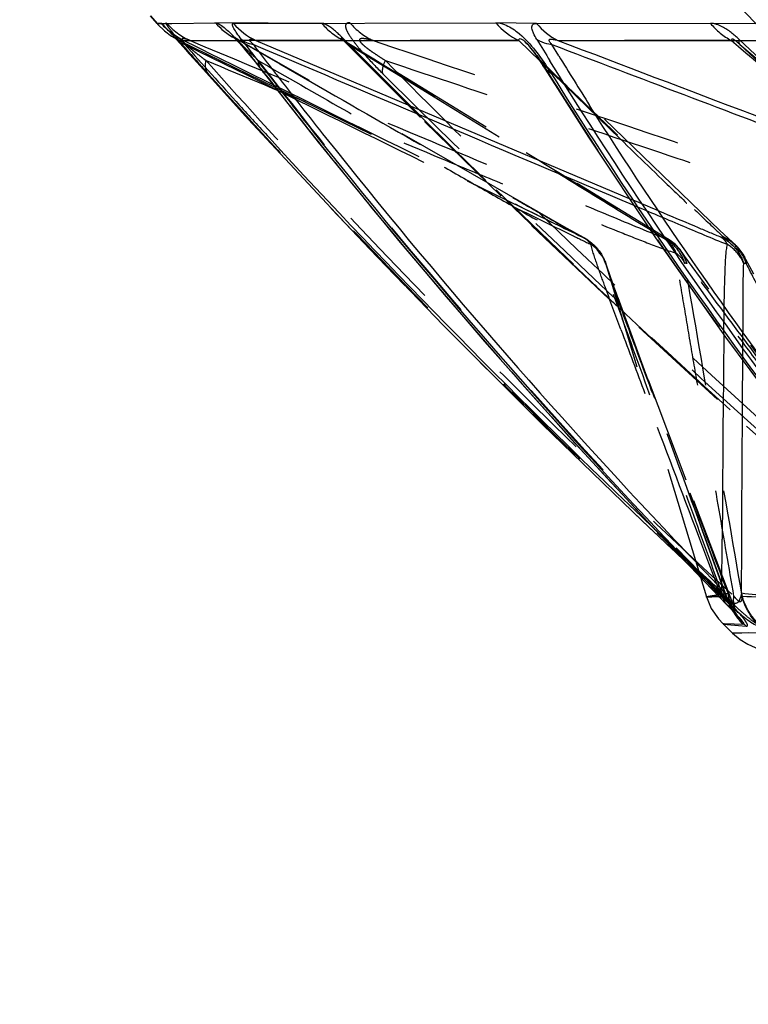
# Model space of a CAD drawing. Units: millimetres. Extents: x 2088 to 2980, y -3049 to -2384.
# Drawn here: x 2127 to 2143, y -2968 to -2947 of the extents above; entities that cross this region are included whole.
import ezdxf

# ---------------------------------------------------------------- set-up
doc = ezdxf.new("R2010")
doc.units = ezdxf.units.MM
doc.header["$LTSCALE"] = 23.1
doc.linetypes.add('HIDDEN', pattern=[0.2, 0.1, -0.1])
doc.layers.get('0').update_dxf_attribs({"linetype": 'CONTINUOUS'})
for name, color, linetype in [('02___PRT_ALL_AXES', 7, 'CONTINUOUS'), ('06___PRT_ALL_SURFS', 7, 'CONTINUOUS'), ('DEFAULT_2', 8, 'HIDDEN')]:
    doc.layers.add(name, color=color, linetype=linetype)

msp = doc.modelspace()

# ---------------------------------------------------------------- linework, layer by layer
at = {"color": 0, "linetype": 'Continuous'}
for p, q in [((2129.77461, -2947.17842), (2129.62754, -2947.00677)), ((2129.77461, -2947.17842), (2130.09173, -2947.17657)), ((2130.09173, -2947.17657), (2131.03122, -2947.16043)), ((2131.42148, -2947.17314), (2137.08335, -2947.16043)), ((2137.961, -2947.17314), (2147.94254, -2947.16043)), ((2130.20145, -2947.53214), (2130.20278, -2947.53365)), ((2138.09527, -2948.08067), (2138.09519, -2948.08054)), ((2142.02467, -2959.6677), (2142.09898, -2959.74412)), ((2142.06822, -2959.71666), (2142.06779, -2959.71622)), ((2142.0991, -2959.74403), (2142.06822, -2959.71666)), ((2142.00994, -2960.12954), (2141.98597, -2960.13206)), ((2142.19065, -2960.3296), (2141.98597, -2960.13206)), ((2142.22724, -2960.13437), (2142.00994, -2960.12954)), ((2142.4203, -2960.14171), (2142.22724, -2960.13437)), ((2142.19065, -2960.3296), (2142.38744, -2960.32235)), ((2142.38744, -2960.32235), (2142.54223, -2960.31837))]:
    msp.add_line(p, q, dxfattribs=at)
for centre, radius, start, end in [((2130.47173, -2947.20874), 0.43083, 251.483368, 256.852627), ((2231.78997, -2871.26122), 125.91703, 217.2730372, 217.6400009), ((2131.98272, -2946.88615), 0.75415, 255.799792, 259.751217), ((2221.99358, -2896.16533), 98.47841, 211.4305467, 211.7471187), ((2138.45759, -2946.51678), 1.12413, 258.225635, 261.398921), ((2119.24944, -2958.17255), 16.22776, 38.326042, 38.988678), ((2120.39231, -2957.268), 14.77024, 37.917298, 38.322633), ((2121.23824, -2956.60893), 13.69787, 37.558231, 37.916909), ((2232.98879, -2870.3342), 127.43247, 217.6408816, 218.4498601), ((2134.21281, -2950.75027), 4.7698, 31.48454, 33.622604), ((2240.69556, -2863.97367), 137.42334, 218.5286472, 223.9233264), ((2150.96059, -2950.43427), 12.81277, 223.806361, 224.612497), ((2143.66092, -2959.21651), 1.30514, 191.213823, 197.147723), ((2143.36912, -2959.15345), 1.36947, 210.051113, 216.023341), ((2143.40135, -2959.12946), 1.40964, 216.041642, 225.896921)]:
    msp.add_arc(centre, radius, start, end, dxfattribs=at)
for points, knots in [([(2131.03122, -2947.16043), (2131.03583, -2947.15979), (2131.06303, -2947.16127), (2131.08778, -2947.17415), (2131.1073, -2947.18474)], [0, 0, 0, 0, 0.17319766, 1, 1, 1, 1]), ([(2131.1073, -2947.18474), (2131.14647, -2947.20599), (2131.24885, -2947.28266), (2131.50981, -2947.53477), (2131.71454, -2947.77938), (2131.8628, -2947.96258)], [0, 0, 0, 0, 0.12286601, 0.35021218, 1, 1, 1, 1]), ([(2131.59041, -2947.51834), (2131.55706, -2947.47459), (2131.50083, -2947.39839), (2131.43538, -2947.29648), (2131.40244, -2947.23134), (2131.39427, -2947.19166), (2131.40022, -2947.18177)], [0, 0, 0, 0, 0.4203851, 0.72745951, 0.9117783, 1, 1, 1, 1]), ([(2131.40022, -2947.18177), (2131.40208, -2947.17866), (2131.40889, -2947.17332), (2131.41715, -2947.17293), (2131.42148, -2947.17314)], [0, 0, 0, 0, 0.4548575, 1, 1, 1, 1]), ([(2137.08335, -2947.16043), (2137.1458, -2947.15701), (2137.31682, -2947.20146), (2137.73758, -2947.47619), (2138.00348, -2947.83634), (2138.18464, -2948.10913)], [0, 0, 0, 0, 0.12556626, 0.34262957, 1, 1, 1, 1]), ([(2137.96462, -2947.51834), (2137.93822, -2947.47533), (2137.89929, -2947.4064), (2137.86554, -2947.3135), (2137.8523, -2947.23981), (2137.88099, -2947.19171), (2137.90485, -2947.18177)], [0, 0, 0, 0, 0.40544849, 0.63259254, 0.79232627, 1, 1, 1, 1]), ([(2130.20278, -2947.53365), (2130.2283, -2947.56235), (2130.27283, -2947.59357), (2130.3216, -2947.61279), (2130.33491, -2947.61726)], [0, 0, 0, 0, 0.73224097, 1, 1, 1, 1]), ([(2131.59044, -2947.51833), (2131.60444, -2947.52968), (2131.66733, -2947.57424), (2131.74063, -2947.60278), (2131.79772, -2947.61726)], [0, 0, 0, 0, 0.23428082, 1, 1, 1, 1]), ([(2137.96465, -2947.51833), (2137.98366, -2947.5297), (2138.06681, -2947.57397), (2138.15779, -2947.60256), (2138.2282, -2947.61726)], [0, 0, 0, 0, 0.23546244, 1, 1, 1, 1]), ([(2138.28041, -2948.25915), (2138.26108, -2948.24748), (2138.18967, -2948.19926), (2138.12886, -2948.13466), (2138.09527, -2948.08067)], [0, 0, 0, 0, 0.26201935, 1, 1, 1, 1]), ([(2146.36646, -2959.30357), (2145.61712, -2958.39038), (2142.72738, -2954.75286), (2140.07239, -2950.92771), (2138.24964, -2947.98183)], [0, 0, 0, 0, 0.25428772, 1, 1, 1, 1]), ([(2132.09701, -2948.25914), (2132.85288, -2949.23648), (2135.99749, -2953.17897), (2139.37154, -2956.93736), (2142.02467, -2959.6677)], [0, 0, 0, 0, 0.24501814, 1, 1, 1, 1]), ([(2138.28039, -2948.25914), (2138.8852, -2949.23144), (2141.42581, -2953.15462), (2144.24147, -2956.8985), (2146.49615, -2959.61255)], [0, 0, 0, 0, 0.24501217, 1, 1, 1, 1]), ([(2141.71383, -2959.30358), (2141.72949, -2959.31549), (2141.80374, -2959.36137), (2141.89242, -2959.3791), (2141.95943, -2959.38286)], [0, 0, 0, 0, 0.22678115, 1, 1, 1, 1]), ([(2142.77083, -2960.1788), (2142.74455, -2960.1814), (2142.66304, -2960.15176), (2142.49485, -2960.04085), (2142.20706, -2959.79634), (2141.97879, -2959.57393), (2141.83952, -2959.43279)], [0, 0, 0, 0, 0.06574116, 0.20514158, 0.50630909, 1, 1, 1, 1]), ([(2142.09898, -2959.74412), (2142.14952, -2959.79609), (2142.23563, -2959.88677), (2142.34248, -2960.00316), (2142.40103, -2960.07986), (2142.42884, -2960.11888), (2142.43057, -2960.13297)], [0, 0, 0, 0, 0.42410988, 0.73398747, 0.91692518, 1, 1, 1, 1]), ([(2142.77082, -2960.1788), (2142.72931, -2960.13857), (2142.57548, -2959.97052), (2142.46385, -2959.76361), (2142.41379, -2959.60131)], [0, 0, 0, 0, 0.25392571, 1, 1, 1, 1])]:
    msp.add_open_spline(points, degree=3, knots=knots, dxfattribs=at)
for points in [[(2131.03122, -2947.16043), (2131.14641, -2947.29571), (2131.28992, -2947.41033), (2131.44603, -2947.49517)], [(2131.42148, -2947.17314), (2131.55216, -2947.32698), (2131.71982, -2947.45452), (2131.90171, -2947.54204)], [(2137.08334, -2947.16043), (2137.21549, -2947.3214), (2137.38841, -2947.45494), (2137.57689, -2947.54355)], [(2137.90485, -2947.18177), (2137.92233, -2947.17448), (2137.94207, -2947.17271), (2137.961, -2947.17314)], [(2137.961, -2947.17314), (2138.08532, -2947.32566), (2138.24596, -2947.45385), (2138.42186, -2947.54204)], [(2132.09702, -2948.25915), (2132.07442, -2948.24063), (2132.05369, -2948.21951), (2132.03581, -2948.19639)]]:
    msp.add_open_spline(points, degree=3, dxfattribs=at)
at = {"layer": '02___PRT_ALL_AXES', "color": 0, "linetype": 'Continuous'}
for p, q in [((2129.62754, -2947.00677), (2129.77461, -2947.17842)), ((2141.98597, -2960.13206), (2142.19065, -2960.3296))]:
    msp.add_line(p, q, dxfattribs=at)
at = {"layer": '02___PRT_ALL_AXES', "color": 0, "linetype": 'HIDDEN'}
msp.add_arc((2274.92368, -2823.61318), 180.98224, 217.4491744, 229.1477183, dxfattribs=at)
msp.add_ellipse((2286.11622, -2831.45609), major_axis=(189.98006, 0), ratio=0.92888889, start_param=-2.56543201, end_param=-2.2538268, dxfattribs=at)
at = {"layer": '06___PRT_ALL_SURFS', "color": 0, "linetype": 'Continuous'}
for p, q in [((2130.08467, -2947.44909), (2130.24715, -2947.54119)), ((2130.20274, -2947.53368), (2131.73681, -2949.2373)), ((2130.24717, -2947.5412), (2130.27592, -2947.54102)), ((2130.24718, -2947.54114), (2132.31229, -2948.54817)), ((2130.27592, -2947.54102), (2131.04973, -2947.54263)), ((2130.34606, -2947.54205), (2130.62621, -2947.68027)), ((2130.37363, -2947.62823), (2130.66133, -2947.77017)), ((2131.04973, -2947.54263), (2131.38376, -2947.54329)), ((2131.38376, -2947.54329), (2131.48859, -2947.54346)), ((2131.52635, -2947.57808), (2131.60562, -2947.66694)), ((2131.90171, -2947.54205), (2137.5769, -2947.54354)), ((2131.90171, -2947.54205), (2139.95957, -2950.94827)), ((2137.57689, -2947.54355), (2138.03823, -2947.99121)), ((2137.71729, -2947.57701), (2137.71777, -2947.57748)), ((2138.43734, -2947.87005), (2138.28925, -2947.62792)), ((2138.42187, -2947.54205), (2148.40256, -2947.54354)), ((2130.62621, -2947.68027), (2130.74565, -2947.73921)), ((2130.66133, -2947.77017), (2131.22097, -2948.04628)), ((2130.74565, -2947.73921), (2130.89752, -2947.81414)), ((2130.89752, -2947.81414), (2131.41369, -2948.06882)), ((2131.22097, -2948.04628), (2131.47031, -2948.1693)), ((2131.93766, -2948.07052), (2132.03582, -2948.19638)), ((2138.09519, -2948.08054), (2139.07732, -2949.62647)), ((2131.47031, -2948.1693), (2131.72241, -2948.29368)), ((2131.65915, -2948.18993), (2132.2661, -2948.4894)), ((2131.72241, -2948.29368), (2132.42971, -2948.64262)), ((2139.07732, -2949.62647), (2140.52649, -2951.79763)), ((2140.64188, -2958.23012), (2142.06764, -2959.71634)), ((2141.95942, -2959.38286), (2141.96635, -2958.29973)), ((2142.38069, -2959.47032), (2142.3865, -2958.46191)), ((2141.49719, -2959.1217), (2141.62616, -2959.5476)), ((2141.62594, -2959.54766), (2141.73031, -2959.79702)), ((2141.73031, -2959.79702), (2141.88482, -2960.02352)), ((2141.88482, -2960.02352), (2141.98597, -2960.13206)), ((2142.19063, -2960.32958), (2142.35517, -2960.4661)), ((2142.35517, -2960.4661), (2142.51637, -2960.56645))]:
    msp.add_line(p, q, dxfattribs=at)
at = {"layer": '06___PRT_ALL_SURFS', "color": 0, "linetype": 'HIDDEN'}
for p, q in [((2130.34607, -2947.54205), (2130.24717, -2947.5412)), ((2130.32832, -2947.53305), (2130.34606, -2947.54205)), ((2133.8022, -2947.54205), (2130.48511, -2947.54354)), ((2137.06352, -2950.70803), (2131.4884, -2947.50424)), ((2131.48859, -2947.54346), (2131.5433, -2947.54354)), ((2131.54329, -2947.54355), (2131.84573, -2947.71741)), ((2140.80603, -2951.8338), (2133.77998, -2947.51557)), ((2133.90978, -2947.62823), (2134.36423, -2947.90766)), ((2142.1651, -2947.54205), (2134.43448, -2947.54354)), ((2141.08697, -2950.84574), (2137.71725, -2947.57698)), ((2142.34912, -2947.62792), (2142.30188, -2947.58591)), ((2142.34944, -2947.62823), (2142.8346, -2948.04065)), ((2131.84573, -2947.71741), (2132.4199, -2948.04746)), ((2131.41369, -2948.06882), (2131.65915, -2948.18993)), ((2132.4199, -2948.04746), (2133.44495, -2948.63664)), ((2134.36423, -2947.90766), (2135.18761, -2948.41394)), ((2138.03823, -2947.99121), (2138.56101, -2948.49837)), ((2132.2661, -2948.4894), (2132.56292, -2948.63585)), ((2135.18761, -2948.41394), (2138.35751, -2950.36281)), ((2138.56101, -2948.49837), (2139.54032, -2949.44788)), ((2132.31229, -2948.54817), (2138.95118, -2951.78553)), ((2132.42971, -2948.64262), (2133.45912, -2949.15047)), ((2132.56292, -2948.63585), (2132.97109, -2948.83724)), ((2132.97109, -2948.83724), (2133.35149, -2949.02492)), ((2135.54489, -2949.29014), (2137.84874, -2951.53591)), ((2138.55888, -2951.56272), (2137.06352, -2950.70803)), ((2141.91752, -2951.64537), (2141.08697, -2950.84574)), ((2140.03903, -2951.39576), (2140.41, -2951.62308)), ((2137.84874, -2951.53591), (2140.16458, -2953.72784)), ((2142.18609, -2951.89605), (2141.91752, -2951.64537)), ((2138.96021, -2951.78694), (2138.99049, -2951.80214)), ((2142.18606, -2951.89604), (2142.21761, -2951.92146)), ((2141.10417, -2952.11976), (2141.09714, -2952.10927)), ((2139.75263, -2953.21869), (2139.43828, -2952.30629)), ((2139.4384, -2952.30629), (2139.45288, -2952.35132)), ((2142.43442, -2952.18626), (2142.4404, -2952.19711)), ((2139.4527, -2952.37029), (2139.44728, -2952.35224)), ((2139.4527, -2952.37029), (2141.49719, -2959.1217)), ((2142.08725, -2959.6081), (2139.57715, -2952.69613)), ((2146.74228, -2959.65975), (2141.67726, -2952.90484)), ((2140.00782, -2953.56016), (2139.73533, -2953.30498)), ((2141.18611, -2957.0297), (2139.75263, -2953.21869)), ((2142.171, -2959.63534), (2141.18611, -2957.0297)), ((2141.48211, -2958.29973), (2141.38827, -2958.05136)), ((2141.64427, -2958.40427), (2141.57043, -2958.2011)), ((2141.67975, -2958.8228), (2141.48211, -2958.29973)), ((2141.88172, -2959.05753), (2141.64427, -2958.40427)), ((2141.19413, -2958.80579), (2141.84396, -2959.41714)), ((2141.78383, -2959.09821), (2141.67975, -2958.8228)), ((2141.89142, -2959.38286), (2141.78383, -2959.09821)), ((2141.9665, -2959.29077), (2141.88172, -2959.05753)), ((2141.89142, -2959.38286), (2141.78725, -2959.28607)), ((2142.05413, -2959.53184), (2141.9665, -2959.29077)), ((2142.17102, -2959.6354), (2142.1711, -2959.63561))]:
    msp.add_line(p, q, dxfattribs=at)
at = {"layer": '06___PRT_ALL_SURFS', "color": 0, "linetype": 'Continuous'}
for points in [[(2129.77464, -2947.17843), (2129.79059, -2947.19668), (2129.93249, -2947.33545), (2130.08467, -2947.44909)], [(2131.39612, -2947.44368), (2131.38959, -2947.43856), (2131.39046, -2947.43944), (2131.41222, -2947.45964), (2131.45827, -2947.50561), (2131.52635, -2947.57808)], [(2137.71779, -2947.5775), (2137.7297, -2947.5893), (2137.76232, -2947.62361)], [(2137.76232, -2947.62361), (2137.79727, -2947.66307), (2137.83231, -2947.70504), (2137.86635, -2947.74788), (2137.89938, -2947.79126), (2137.93173, -2947.83537), (2137.96332, -2947.87991), (2137.99436, -2947.92505), (2138.02472, -2947.97045), (2138.05435, -2948.01596), (2138.08326, -2948.06145), (2138.09528, -2948.08066)], [(2131.60562, -2947.66694), (2131.68911, -2947.76436), (2131.77269, -2947.86495), (2131.85561, -2947.96723), (2131.93766, -2948.07052)], [(2132.03581, -2948.19639), (2133.24656, -2949.73688), (2135.01362, -2951.90108), (2136.83597, -2954.03827), (2138.71239, -2956.14802), (2140.64188, -2958.23012)], [(2131.73681, -2949.2373), (2133.82937, -2951.48668), (2135.94729, -2953.68238), (2138.08712, -2955.82444), (2140.24548, -2957.91302), (2141.19413, -2958.80579)], [(2140.52649, -2951.79763), (2142.03892, -2953.94138), (2143.61368, -2956.05732), (2145.25011, -2958.14521)], [(2142.06822, -2959.71666), (2142.0829, -2959.73178), (2142.16359, -2959.8162), (2142.22195, -2959.87953), (2142.23215, -2959.89098)]]:
    msp.add_lwpolyline(points, dxfattribs=at)
at = {"layer": '06___PRT_ALL_SURFS', "color": 0, "linetype": 'HIDDEN'}
for points in [[(2129.99814, -2947.30805), (2129.98945, -2947.2997), (2130.00281, -2947.31351), (2130.03606, -2947.3489), (2130.08685, -2947.40419)], [(2130.32912, -2947.5334), (2130.31799, -2947.52784), (2130.22712, -2947.47797), (2130.14903, -2947.42807), (2130.0803, -2947.37788), (2130.02738, -2947.33441), (2129.99814, -2947.30805)], [(2130.08685, -2947.40419), (2130.15372, -2947.47829), (2130.20145, -2947.53214)], [(2131.48815, -2947.50406), (2131.44843, -2947.48001), (2131.40899, -2947.45328), (2131.39612, -2947.44368)], [(2133.75409, -2947.49884), (2133.73754, -2947.48707), (2133.7421, -2947.491), (2133.77259, -2947.51824), (2133.82473, -2947.56814), (2135.54489, -2949.29014)], [(2133.78029, -2947.51572), (2133.76072, -2947.50328), (2133.75409, -2947.49884)], [(2142.30183, -2947.58601), (2142.30869, -2947.59188), (2142.34322, -2947.62314)], [(2138.9904, -2951.80214), (2138.82878, -2951.71409), (2138.55888, -2951.56272)], [(2141.09714, -2952.10927), (2141.05566, -2952.05322), (2140.94797, -2951.93942), (2140.81973, -2951.8423), (2140.80327, -2951.83206)], [(2141.67726, -2952.90484), (2141.32004, -2952.42141), (2141.16116, -2952.20126), (2141.10415, -2952.11975)], [(2142.4404, -2952.19711), (2142.41533, -2952.15273), (2142.33313, -2952.03758), (2142.23181, -2951.93372), (2142.21761, -2951.92146)], [(2146.47894, -2959.63674), (2142.64937, -2952.58731), (2142.43435, -2952.18629)], [(2140.16458, -2953.72784), (2142.48927, -2955.86604), (2144.81961, -2957.95059)], [(2141.84396, -2959.41714), (2141.95614, -2959.52379), (2142.06372, -2959.62888), (2142.15199, -2959.71716), (2142.21403, -2959.78099)], [(2142.23215, -2959.89098), (2142.24923, -2959.91067), (2142.24672, -2959.90726), (2142.22149, -2959.87227), (2142.17795, -2959.8029), (2142.12954, -2959.71001), (2142.08754, -2959.60872)], [(2142.29501, -2959.87231), (2142.30301, -2959.88236), (2142.28774, -2959.86145), (2142.25474, -2959.81018), (2142.20816, -2959.72259), (2142.17116, -2959.63557)], [(2142.21403, -2959.78099), (2142.25885, -2959.82993), (2142.29237, -2959.86909), (2142.29501, -2959.87231)], [(2142.51637, -2960.56645), (2142.67393, -2960.64017), (2142.72504, -2960.6596)]]:
    msp.add_lwpolyline(points, dxfattribs=at)
at = {"layer": '06___PRT_ALL_SURFS', "color": 0, "linetype": 'Continuous'}
for centre, radius, start, end in [((2248.63782, -2842.74634), 158.07155, 221.5678886, 221.8804625), ((2229.34095, -2873.55788), 122.43853, 217.2257468, 217.49025), ((2220.48976, -2897.51811), 96.27003, 211.535598, 212.2871805), ((2229.66367, -2873.31055), 122.84513, 217.4901677, 217.6044921), ((2249.6267, -2841.85959), 159.39979, 221.8804846, 222.2050002), ((2230.47445, -2872.68344), 123.87013, 217.6054561, 218.4075448), ((2250.66883, -2840.91441), 160.8067, 222.2050188, 222.5406237), ((2258.67074, -2833.36092), 171.80957, 222.5923831, 226.5395645), ((2237.59931, -2866.822), 133.09478, 218.4793347, 223.4303133), ((2953.2088, -2962.53115), 811.25349, 179.389565, 179.70114984), ((2243.22778, -2861.57408), 140.79004, 223.4065796, 224.0044106)]:
    msp.add_arc(centre, radius, start, end, dxfattribs=at)
at = {"layer": '06___PRT_ALL_SURFS', "color": 0, "linetype": 'HIDDEN'}
for centre, radius, start, end in [((2279.81193, -2803.62201), 205.00053, 224.6251927, 225.1435581), ((2334.7513, -2744.02571), 280.12936, 226.6200408, 228.969071), ((2283.40039, -2800.00917), 210.09265, 225.1447787, 225.9367511), ((2286.67457, -2796.63521), 214.79412, 225.9350699, 226.2897597), ((2289.33364, -2644.49903), 342.11091, 243.6929025, 243.9234491), ((2287.61975, -2795.64822), 216.16069, 226.2894412, 226.4037418), ((2138.51848, -2952.69071), 1.00596, 56.485753, 63.952594), ((2140.68948, -2951.48991), 0.29766, 266.311344, 274.573509), ((2140.48662, -2952.35014), 0.60719, 42.20451, 67.846824), ((2147.27738, -2941.21727), 12.45925, 239.102147, 239.406886), ((2141.97507, -2951.27579), 0.51179, 266.508987, 272.817209), ((2143.90517, -2941.77011), 11.23521, 244.747314, 244.874323), ((2288.15912, -2795.08148), 216.94306, 226.4037921, 226.6022441), ((2138.60707, -2952.60847), 0.8784, 16.956486, 25.149747), ((2288.8843, -2794.31444), 217.99863, 226.6022661, 226.8293294), ((2294.13255, -2788.62652), 225.73777, 226.9402989, 228.7406671), ((2636.24709, -2768.33136), 529.97259, 200.4821688, 200.6418299), ((2264.79858, -2826.97911), 180.65687, 226.5211244, 226.6374449), ((2265.67996, -2826.04486), 181.94126, 226.6376615, 226.9369748), ((2266.62436, -2825.03526), 183.32372, 226.9367796, 227.0808698), ((2140.8133, -2941.69535), 17.8796, 273.446822, 273.979493), ((2144.92077, -2957.04662), 3.82533, 219.066124, 221.70334)]:
    msp.add_arc(centre, radius, start, end, dxfattribs=at)
for points, knots in [([(2130.31886, -2947.57619), (2130.30899, -2947.5664), (2130.29267, -2947.54937), (2130.27808, -2947.53299), (2130.26892, -2947.517), (2130.28387, -2947.51238), (2130.3021, -2947.52197), (2130.31922, -2947.5285), (2130.32895, -2947.53332)], [0, 0, 0, 0, 0.30342459, 0.48383141, 0.55546145, 0.59956836, 0.76321846, 1, 1, 1, 1]), ([(2130.4851, -2947.54355), (2130.46374, -2947.5352), (2130.42305, -2947.51933), (2130.3697, -2947.50665), (2130.32644, -2947.49324), (2130.30142, -2947.5186), (2130.33466, -2947.56469), (2130.37886, -2947.61298), (2130.44853, -2947.67578), (2130.51664, -2947.73321), (2130.60252, -2947.80251), (2130.70561, -2947.8822), (2130.78761, -2947.94369), (2130.82776, -2947.97329)], [0, 0, 0, 0, 0.07765683, 0.14509785, 0.19455709, 0.21147635, 0.25025928, 0.34906012, 0.45811226, 0.55851316, 0.65303086, 0.83109033, 1, 1, 1, 1]), ([(2130.4851, -2947.54355), (2132.174, -2948.2485), (2134.70875, -2949.30606), (2137.66777, -2950.54171), (2139.37394, -2951.2512), (2140.23299, -2951.61127), (2140.67033, -2951.78696)], [0, 0, 0, 0, 0.49759116, 0.74675679, 0.87185589, 1, 1, 1, 1]), ([(2131.48813, -2947.50409), (2131.48531, -2947.50248), (2131.47337, -2947.49725), (2131.50925, -2947.54511), (2131.55023, -2947.58096), (2131.66821, -2947.70264), (2131.80162, -2947.82798), (2131.90668, -2947.92784), (2131.9552, -2947.97329)], [0, 0, 0, 0, 0.01430838, 0.03568329, 0.16016062, 0.36959374, 0.70730263, 1, 1, 1, 1]), ([(2131.54329, -2947.54355), (2131.53787, -2947.53938), (2131.51994, -2947.52581), (2131.50198, -2947.51206), (2131.48839, -2947.50424)], [0, 0, 0, 0, 0.30362148, 1, 1, 1, 1]), ([(2133.77947, -2947.51507), (2133.77381, -2947.51208), (2133.79373, -2947.53356), (2133.79842, -2947.53823), (2133.8022, -2947.54205)], [0, 0, 0, 0, 0.54388418, 1, 1, 1, 1]), ([(2133.90952, -2947.62792), (2133.87847, -2947.59986), (2133.83407, -2947.56421), (2133.7932, -2947.52249), (2133.77954, -2947.51511)], [0, 0, 0, 0, 0.72943558, 1, 1, 1, 1]), ([(2133.8022, -2947.54205), (2134.95188, -2948.24898), (2136.67609, -2949.31046), (2138.98068, -2950.72378), (2140.13122, -2951.43741), (2140.71322, -2951.78663)], [0, 0, 0, 0, 0.49922751, 0.74894146, 1, 1, 1, 1]), ([(2134.43447, -2947.54355), (2134.40263, -2947.53503), (2134.34109, -2947.51978), (2134.26576, -2947.50528), (2134.20935, -2947.50003), (2134.1753, -2947.50095), (2134.13888, -2947.50938), (2134.13773, -2947.54928), (2134.16189, -2947.57922), (2134.2019, -2947.62473), (2134.26363, -2947.67628), (2134.33836, -2947.73386), (2134.43546, -2947.80311), (2134.5547, -2947.8829), (2134.65027, -2947.94387), (2134.69746, -2947.97329)], [0, 0, 0, 0, 0.09559147, 0.18358168, 0.22311529, 0.25796148, 0.28617242, 0.31737384, 0.35156424, 0.39751219, 0.492945, 0.58393221, 0.67127406, 0.83872622, 1, 1, 1, 1]), ([(2134.43447, -2947.54355), (2136.53447, -2948.24844), (2139.68537, -2949.30681), (2143.90055, -2950.71977), (2146.014, -2951.43303), (2147.07849, -2951.78696)], [0, 0, 0, 0, 0.49826729, 0.74766789, 1, 1, 1, 1]), ([(2137.71775, -2947.5775), (2137.7575, -2947.61616), (2137.87162, -2947.74445), (2137.97617, -2947.88035), (2138.04552, -2947.97329)], [0, 0, 0, 0, 0.32347996, 1, 1, 1, 1]), ([(2142.30203, -2947.58647), (2142.27621, -2947.56479), (2142.24139, -2947.53684), (2142.19105, -2947.50943), (2142.16518, -2947.52215), (2142.16491, -2947.53584), (2142.1651, -2947.54205)], [0, 0, 0, 0, 0.57422105, 0.7951893, 0.89426794, 1, 1, 1, 1]), ([(2142.1651, -2947.54205), (2142.99679, -2948.249), (2144.2448, -2949.30929), (2145.70059, -2950.54739), (2146.53704, -2951.25536), (2146.95522, -2951.61243), (2147.16978, -2951.78663)], [0, 0, 0, 0, 0.49901379, 0.74864838, 0.87365503, 1, 1, 1, 1]), ([(2130.82776, -2947.97329), (2131.71423, -2948.97026), (2135.36326, -2952.96688), (2139.22038, -2956.77227), (2142.22005, -2959.53404)], [0, 0, 0, 0, 0.2465282, 1, 1, 1, 1]), ([(2130.82776, -2947.97329), (2131.67371, -2948.32596), (2133.36547, -2949.03105), (2135.48029, -2949.91136), (2137.17201, -2950.61381), (2138.43983, -2951.1378), (2139.4952, -2951.57129), (2140.3361, -2951.90474), (2140.75597, -2952.06395), (2140.96827, -2952.12763)], [0, 0, 0, 0, 0.25088816, 0.50170857, 0.627058, 0.75230402, 0.87724692, 0.93932681, 1, 1, 1, 1]), ([(2131.9552, -2947.97329), (2132.71869, -2948.97063), (2135.88459, -2952.97393), (2139.29893, -2956.7793), (2141.98476, -2959.53404)], [0, 0, 0, 0, 0.24611667, 1, 1, 1, 1]), ([(2131.9552, -2947.97329), (2132.56925, -2948.32594), (2133.79717, -2949.03095), (2135.33217, -2949.91122), (2136.55993, -2950.61366), (2137.47952, -2951.13739), (2138.24426, -2951.57062), (2138.85252, -2951.9033), (2139.15571, -2952.06313), (2139.31084, -2952.12763)], [0, 0, 0, 0, 0.25144231, 0.5027662, 0.62832248, 0.75370038, 0.87856285, 0.94034493, 1, 1, 1, 1]), ([(2134.69746, -2947.97329), (2135.67929, -2948.96929), (2139.69241, -2952.95266), (2143.87804, -2956.76129), (2147.10633, -2959.53404)], [0, 0, 0, 0, 0.24735324, 1, 1, 1, 1]), ([(2134.69746, -2947.97329), (2135.74961, -2948.32597), (2137.8538, -2949.0311), (2140.48417, -2949.91143), (2142.58844, -2950.61389), (2144.16596, -2951.13803), (2145.47975, -2951.57164), (2146.52769, -2951.90548), (2147.05124, -2952.06432), (2147.31473, -2952.12763)], [0, 0, 0, 0, 0.25059883, 0.50115671, 0.62639862, 0.75157677, 0.87656387, 0.93880127, 1, 1, 1, 1]), ([(2138.04552, -2947.97329), (2138.66218, -2948.97007), (2141.24027, -2952.97004), (2144.1104, -2956.78028), (2146.40762, -2959.53404)], [0, 0, 0, 0, 0.24633213, 1, 1, 1, 1]), ([(2138.04552, -2947.97329), (2138.40903, -2948.3259), (2139.1358, -2949.03075), (2140.04438, -2949.91093), (2140.77085, -2950.61335), (2141.31438, -2951.13654), (2141.76514, -2951.56912), (2142.12264, -2951.90023), (2142.29906, -2952.0608), (2142.39279, -2952.12763)], [0, 0, 0, 0, 0.25263207, 0.50503953, 0.63104345, 0.75671159, 0.88141726, 0.94257354, 1, 1, 1, 1]), ([(2133.44495, -2948.63664), (2134.35499, -2949.15967), (2135.72174, -2949.94468), (2137.31877, -2950.86192), (2138.24643, -2951.3902), (2138.71652, -2951.65836), (2138.96025, -2951.78696)], [0, 0, 0, 0, 0.49575594, 0.74444995, 0.86983897, 1, 1, 1, 1]), ([(2139.54032, -2949.44788), (2139.94092, -2949.83605), (2140.54346, -2950.41925), (2141.25011, -2951.10011), (2141.66729, -2951.49384), (2141.88298, -2951.69269), (2142.00022, -2951.78696)], [0, 0, 0, 0, 0.49293792, 0.74107204, 0.86706312, 1, 1, 1, 1]), ([(2139.95957, -2950.94827), (2140.45468, -2951.15755), (2141.11608, -2951.4371), (2141.77754, -2951.71651), (2141.9439, -2951.78663)], [0, 0, 0, 0, 0.74857986, 1, 1, 1, 1]), ([(2137.58771, -2951.18635), (2137.9693, -2951.37427), (2138.47671, -2951.62416), (2138.98525, -2951.8718), (2139.11211, -2951.93163)], [0, 0, 0, 0, 0.75202835, 1, 1, 1, 1]), ([(2140.05935, -2951.09776), (2140.39619, -2951.23989), (2141.0686, -2951.52216), (2141.73982, -2951.80752), (2142.07764, -2951.94223)], [0, 0, 0, 0, 0.50131526, 1, 1, 1, 1]), ([(2138.95339, -2951.78661), (2139.00266, -2951.81064), (2139.18709, -2951.91932), (2139.33469, -2952.09123), (2139.4022, -2952.23516)], [0, 0, 0, 0, 0.25639256, 1, 1, 1, 1]), ([(2140.67026, -2951.78698), (2140.76966, -2951.8409), (2140.88557, -2951.95426), (2140.95362, -2952.09107), (2140.96851, -2952.12771)], [0, 0, 0, 0, 0.740909, 1, 1, 1, 1]), ([(2141.1587, -2952.35131), (2141.12236, -2952.23124), (2140.99439, -2952.00179), (2140.78568, -2951.84381), (2140.67028, -2951.78693)], [0, 0, 0, 0, 0.49370234, 1, 1, 1, 1]), ([(2140.71318, -2951.78661), (2140.82839, -2951.8436), (2141.03673, -2952.00218), (2141.16402, -2952.232), (2141.20014, -2952.35229)], [0, 0, 0, 0, 0.50578067, 1, 1, 1, 1]), ([(2141.94386, -2951.78661), (2142.05887, -2951.84362), (2142.26685, -2952.00228), (2142.3937, -2952.23204), (2142.42967, -2952.35229)], [0, 0, 0, 0, 0.50562598, 1, 1, 1, 1]), ([(2142.07766, -2951.94225), (2142.06969, -2951.92576), (2142.03632, -2951.86551), (2141.98665, -2951.81361), (2141.94386, -2951.78661)], [0, 0, 0, 0, 0.26566366, 1, 1, 1, 1]), ([(2142.48219, -2952.35131), (2142.44635, -2952.23148), (2142.32065, -2952.00265), (2142.1143, -2951.84396), (2142.00019, -2951.78693)], [0, 0, 0, 0, 0.49506625, 1, 1, 1, 1]), ([(2139.44728, -2952.35228), (2139.43485, -2952.31169), (2139.36891, -2952.15014), (2139.24341, -2952.0159), (2139.13463, -2951.94228)], [0, 0, 0, 0, 0.24425139, 1, 1, 1, 1]), ([(2139.77877, -2953.77718), (2139.66469, -2953.47147), (2139.49395, -2953.01461), (2139.27816, -2952.40965), (2139.17439, -2952.10993), (2139.13849, -2951.959)], [0, 0, 0, 0, 0.50771824, 0.75860525, 1, 1, 1, 1]), ([(2145.67128, -2958.29973), (2145.27168, -2957.76739), (2144.47279, -2956.70301), (2143.47483, -2955.37266), (2142.67781, -2954.30917), (2142.08288, -2953.51351), (2141.58995, -2952.85331), (2141.20713, -2952.3309), (2141.02013, -2952.07326), (2140.93636, -2951.94221)], [0, 0, 0, 0, 0.25190256, 0.50364175, 0.62936616, 0.75484656, 0.87962592, 0.9411389, 1, 1, 1, 1]), ([(2142.00135, -2953.88813), (2142.00526, -2953.56048), (2142.01062, -2953.06973), (2142.03191, -2952.42156), (2142.0463, -2952.09819), (2142.07761, -2951.94221)], [0, 0, 0, 0, 0.50453906, 0.75504412, 1, 1, 1, 1]), ([(2142.42967, -2952.35228), (2142.41338, -2952.31144), (2142.33132, -2952.14843), (2142.19412, -2952.01604), (2142.07763, -2951.94228)], [0, 0, 0, 0, 0.24179146, 1, 1, 1, 1]), ([(2141.98476, -2959.53404), (2141.75994, -2958.91549), (2141.31026, -2957.67852), (2140.63678, -2955.82322), (2140.07449, -2954.27855), (2139.6325, -2953.04705), (2139.40799, -2952.43568), (2139.31099, -2952.12775)], [0, 0, 0, 0, 0.2507461, 0.50144679, 0.75199032, 0.87699656, 1, 1, 1, 1]), ([(2142.22005, -2959.53404), (2142.11345, -2958.91549), (2141.90037, -2957.67847), (2141.6341, -2956.13228), (2141.42205, -2954.89558), (2141.26257, -2953.96892), (2141.10964, -2953.0469), (2141.00114, -2952.43439), (2140.96847, -2952.12775)], [0, 0, 0, 0, 0.25068634, 0.50133103, 0.62661505, 0.75183157, 0.87683816, 1, 1, 1, 1]), ([(2140.9685, -2952.12771), (2140.98967, -2952.14318), (2141.06603, -2952.20518), (2141.12856, -2952.28569), (2141.15868, -2952.35132)], [0, 0, 0, 0, 0.26636259, 1, 1, 1, 1]), ([(2146.40761, -2959.53404), (2145.73524, -2958.29704), (2144.72736, -2956.44171), (2143.55085, -2954.27845), (2142.88485, -2953.04681), (2142.5509, -2952.43522), (2142.3929, -2952.12775)], [0, 0, 0, 0, 0.50137317, 0.75189029, 0.87689833, 1, 1, 1, 1]), ([(2141.57043, -2958.2011), (2141.21744, -2957.22992), (2140.68703, -2955.77272), (2139.98135, -2953.82276), (2139.62374, -2952.84566), (2139.45288, -2952.35131)], [0, 0, 0, 0, 0.49829438, 0.74777996, 1, 1, 1, 1]), ([(2142.09264, -2959.47032), (2141.8717, -2958.88552), (2141.42964, -2957.71531), (2140.7673, -2955.95744), (2140.2138, -2954.48845), (2139.77546, -2953.29911), (2139.55346, -2952.69821), (2139.45829, -2952.38865)], [0, 0, 0, 0, 0.24820202, 0.49665395, 0.74584905, 0.87141649, 1, 1, 1, 1]), ([(2142.39752, -2959.53184), (2142.19174, -2958.339), (2141.7769, -2955.94582), (2141.36977, -2953.5513), (2141.15871, -2952.35131)], [0, 0, 0, 0, 0.49836158, 1, 1, 1, 1]), ([(2146.45945, -2959.47032), (2146.01887, -2958.88278), (2145.13767, -2957.70716), (2144.03666, -2956.2366), (2143.15695, -2955.05757), (2142.49622, -2954.17023), (2141.83858, -2953.27246), (2141.39845, -2952.67035), (2141.20012, -2952.35224)], [0, 0, 0, 0, 0.24891579, 0.49799107, 0.62266266, 0.74754171, 0.87293667, 1, 1, 1, 1]), ([(2142.41024, -2954.44032), (2142.41237, -2954.09777), (2142.4196, -2953.40182), (2142.41652, -2952.7055), (2142.42967, -2952.35224)], [0, 0, 0, 0, 0.49213943, 1, 1, 1, 1]), ([(2145.64364, -2958.2011), (2145.11596, -2957.22998), (2144.32452, -2955.77258), (2143.40077, -2954.07136), (2142.87365, -2953.09311), (2142.60863, -2952.60189), (2142.48213, -2952.35131)], [0, 0, 0, 0, 0.49863652, 0.74822506, 0.87335837, 1, 1, 1, 1]), ([(2141.62622, -2959.54792), (2141.62549, -2959.54551), (2141.64016, -2959.54208), (2141.65628, -2959.53695), (2141.69508, -2959.53001), (2141.77064, -2959.51684), (2141.9065, -2959.49664), (2142.02368, -2959.47995), (2142.09264, -2959.47032)], [0, 0, 0, 0, 0.0159067, 0.06184161, 0.1388232, 0.2471215, 0.55897851, 1, 1, 1, 1]), ([(2141.98476, -2959.53404), (2142.00711, -2959.56281), (2142.03644, -2959.60187), (2142.07267, -2959.63513), (2142.08637, -2959.64925), (2142.097, -2959.64516), (2142.09364, -2959.6282), (2142.09068, -2959.61752), (2142.08736, -2959.60839)], [0, 0, 0, 0, 0.55010954, 0.71026819, 0.78159099, 0.81007561, 0.85328847, 1, 1, 1, 1]), ([(2142.08724, -2959.60805), (2142.08517, -2959.60236), (2142.07504, -2959.57657), (2142.06339, -2959.55141), (2142.05413, -2959.53184)], [0, 0, 0, 0, 0.21855397, 1, 1, 1, 1]), ([(2142.09264, -2959.47032), (2142.10054, -2959.48547), (2142.12837, -2959.53964), (2142.15557, -2959.59437), (2142.17106, -2959.63538)], [0, 0, 0, 0, 0.28047263, 1, 1, 1, 1]), ([(2142.22005, -2959.53404), (2142.23828, -2959.55712), (2142.27204, -2959.5955), (2142.31675, -2959.63652), (2142.35654, -2959.65193), (2142.388, -2959.63332), (2142.39696, -2959.58723), (2142.39819, -2959.55212), (2142.39752, -2959.53184)], [0, 0, 0, 0, 0.28146113, 0.48518577, 0.58764327, 0.65406387, 0.80582335, 1, 1, 1, 1]), ([(2142.39752, -2959.53184), (2142.92709, -2959.55976), (2144.28279, -2959.5504), (2145.63617, -2959.50677), (2146.45945, -2959.47032)], [0, 0, 0, 0, 0.39154783, 1, 1, 1, 1]), ([(2142.17114, -2959.63558), (2142.17747, -2959.65237), (2142.20329, -2959.74944), (2142.09853, -2959.62931), (2142.06478, -2959.59151)], [0, 0, 0, 0, 0.26141159, 1, 1, 1, 1])]:
    msp.add_open_spline(points, degree=3, knots=knots, dxfattribs=at)
at = {"layer": '06___PRT_ALL_SURFS', "color": 0, "linetype": 'Continuous'}
for points in [[(2130.37342, -2947.62792), (2130.3549, -2947.61105), (2130.33665, -2947.59385), (2130.31886, -2947.57619)], [(2131.84842, -2947.62823), (2134.58526, -2948.78506), (2137.32178, -2949.94265), (2140.05935, -2951.09776)], [(2142.00267, -2959.45741), (2141.98752, -2959.433), (2141.97358, -2959.40786), (2141.95942, -2959.38286)]]:
    msp.add_open_spline(points, degree=3, dxfattribs=at)
for points, knots in [([(2131.84827, -2947.62792), (2131.83257, -2947.61304), (2131.80601, -2947.58404), (2131.77768, -2947.55457), (2131.76424, -2947.51932), (2131.78979, -2947.51304), (2131.81155, -2947.5164), (2131.85124, -2947.52409), (2131.88087, -2947.53457), (2131.90171, -2947.54205)], [0, 0, 0, 0, 0.23905155, 0.41870901, 0.49757657, 0.56039809, 0.65129108, 0.75545588, 1, 1, 1, 1]), ([(2137.57689, -2947.54355), (2137.57681, -2947.52899), (2137.58424, -2947.49459), (2137.65809, -2947.51244), (2137.68907, -2947.54963), (2137.71727, -2947.57703)], [0, 0, 0, 0, 0.22682768, 0.38736822, 1, 1, 1, 1]), ([(2138.28926, -2947.62792), (2138.27499, -2947.61338), (2138.25452, -2947.58634), (2138.22454, -2947.55131), (2138.23485, -2947.51523), (2138.26844, -2947.51451), (2138.30118, -2947.51575), (2138.35466, -2947.52408), (2138.39448, -2947.53438), (2138.42186, -2947.54205)], [0, 0, 0, 0, 0.19348983, 0.33257576, 0.40343557, 0.49323141, 0.60747176, 0.72995008, 1, 1, 1, 1]), ([(2138.28933, -2947.62823), (2139.23843, -2947.9887), (2141.13656, -2948.70974), (2143.98392, -2949.79054), (2146.35595, -2950.69267), (2148.25353, -2951.40902), (2149.19947, -2951.77248), (2149.67595, -2951.94223)], [0, 0, 0, 0, 0.2501328, 0.5002596, 0.7503648, 0.87537823, 1, 1, 1, 1]), ([(2138.42186, -2947.54205), (2141.21345, -2948.60245), (2144.93717, -2950.01794), (2148.66173, -2951.43124), (2149.59375, -2951.78663)], [0, 0, 0, 0, 0.74960804, 1, 1, 1, 1]), ([(2145.82126, -2958.32091), (2145.20896, -2957.55944), (2142.83958, -2954.5293), (2140.63753, -2951.36768), (2139.10488, -2948.94202)], [0, 0, 0, 0, 0.25403109, 1, 1, 1, 1]), ([(2142.3865, -2958.46191), (2142.3923, -2957.45748), (2142.40006, -2956.11695), (2142.40815, -2954.77642), (2142.41024, -2954.44032)], [0, 0, 0, 0, 0.74927755, 1, 1, 1, 1]), ([(2141.66945, -2959.55179), (2141.65884, -2959.5518), (2141.64758, -2959.54957), (2141.62736, -2959.55168), (2141.62622, -2959.54792)], [0, 0, 0, 0, 0.72968017, 1, 1, 1, 1]), ([(2141.88826, -2959.54261), (2141.86424, -2959.54403), (2141.79135, -2959.54803), (2141.71839, -2959.55174), (2141.66945, -2959.55179)], [0, 0, 0, 0, 0.32956394, 1, 1, 1, 1]), ([(2142.38069, -2959.47032), (2142.37501, -2959.50419), (2142.361, -2959.56772), (2142.33019, -2959.64203), (2142.28516, -2959.68809), (2142.20347, -2959.6975), (2142.10202, -2959.5994), (2142.03777, -2959.51394), (2142.00267, -2959.45741)], [0, 0, 0, 0, 0.1656875, 0.31354098, 0.38266506, 0.46513579, 0.67895669, 1, 1, 1, 1]), ([(2145.45699, -2959.54684), (2144.84195, -2959.55389), (2143.81639, -2959.55387), (2142.7889, -2959.51844), (2142.38069, -2959.47032)], [0, 0, 0, 0, 0.5994264, 1, 1, 1, 1])]:
    msp.add_open_spline(points, degree=3, knots=knots, dxfattribs=at)
at = {"layer": '06___PRT_ALL_SURFS', "color": 0, "linetype": 'HIDDEN'}
for points in [[(2133.35149, -2949.02492), (2134.80633, -2949.74273), (2136.2611, -2950.46068), (2137.71616, -2951.17804)], [(2133.45912, -2949.15047), (2134.83521, -2949.82933), (2136.21116, -2950.50844), (2137.58771, -2951.18635)], [(2138.35751, -2950.36281), (2138.91793, -2950.70728), (2139.4783, -2951.0518), (2140.03903, -2951.39576)], [(2140.41, -2951.62308), (2140.56619, -2951.71864), (2140.7223, -2951.81436), (2140.87944, -2951.90835)], [(2139.13466, -2951.94225), (2139.08878, -2951.87715), (2139.02497, -2951.82152), (2138.9534, -2951.78661)], [(2138.99043, -2951.80216), (2139.12504, -2951.87341), (2139.24194, -2951.99197), (2139.31101, -2952.12771)], [(2142.00017, -2951.78698), (2142.06606, -2951.8156), (2142.12908, -2951.85229), (2142.18607, -2951.89604)], [(2141.09715, -2952.10929), (2141.05357, -2952.04547), (2140.99815, -2951.9887), (2140.93637, -2951.94228)], [(2141.20014, -2952.35228), (2141.18334, -2952.27014), (2141.15014, -2952.18989), (2141.10416, -2952.11978)], [(2142.2176, -2951.92146), (2142.28646, -2951.97977), (2142.34671, -2952.0502), (2142.3929, -2952.12771)], [(2139.311, -2952.12771), (2139.36581, -2952.17611), (2139.41204, -2952.23809), (2139.4384, -2952.30629)], [(2139.45291, -2952.35131), (2139.4406, -2952.31101), (2139.4251, -2952.27142), (2139.4068, -2952.23297)], [(2142.39288, -2952.12771), (2142.4085, -2952.14585), (2142.42253, -2952.1655), (2142.43442, -2952.18626)], [(2142.4404, -2952.19711), (2142.46527, -2952.2442), (2142.47948, -2952.29813), (2142.48216, -2952.35132)], [(2141.20008, -2952.35214), (2141.18658, -2952.34935), (2141.17212, -2952.34803), (2141.15872, -2952.35128)], [(2142.42964, -2952.35214), (2142.44671, -2952.34829), (2142.4648, -2952.34891), (2142.48214, -2952.35128)], [(2141.38827, -2958.05136), (2141.02424, -2957.08771), (2140.6603, -2956.12403), (2140.29746, -2955.15992)], [(2141.95071, -2959.45741), (2141.93072, -2959.43274), (2141.9111, -2959.40778), (2141.89142, -2959.38286)]]:
    msp.add_open_spline(points, degree=3, dxfattribs=at)
at = {"layer": 'DEFAULT_2', "color": 0, "linetype": 'HIDDEN'}
for p, q in [((2129.86106, -2947.17314), (2129.77465, -2947.17846)), ((2133.32716, -2947.17314), (2129.97006, -2947.16043)), ((2137.961, -2947.17314), (2137.08335, -2947.16043)), ((2130.1902, -2947.51832), (2130.20145, -2947.53214)), ((2133.84413, -2947.58759), (2133.84528, -2947.58877)), ((2142.34322, -2947.62314), (2142.3495, -2947.62828)), ((2141.74864, -2959.32764), (2141.7494, -2959.32835)), ((2141.98599, -2960.13209), (2142.48209, -2960.1788)), ((2142.76864, -2960.32582), (2142.19062, -2960.32957))]:
    msp.add_line(p, q, dxfattribs=at)
for centre, radius, start, end in [((2132.16325, -2946.17527), 1.50218, 241.481057, 245.625301), ((2293.23166, -2789.68942), 224.33539, 224.7117117, 229.1192978), ((2339.67739, -2738.49349), 287.46762, 226.6458983, 230.1855061), ((2138.50682, -2947.82478), 0.48462, 197.84522, 211.85361), ((2295.08543, -2787.44476), 227.1629, 225.0663692, 229.3307089), ((2141.8629, -2959.20632), 0.16666, 215.703419, 226.718383), ((2143.32375, -2959.17674), 1.31833, 195.625757, 210.038406)]:
    msp.add_arc(centre, radius, start, end, dxfattribs=at)
for points, knots in [([(2130.19017, -2947.51834), (2130.14228, -2947.46438), (2130.06058, -2947.37228), (2129.9663, -2947.27267), (2129.91182, -2947.21401), (2129.88521, -2947.1934), (2129.8699, -2947.17079), (2129.86106, -2947.17314)], [0, 0, 0, 0, 0.45316463, 0.76913401, 0.87222877, 0.9425831, 1, 1, 1, 1]), ([(2129.97006, -2947.16043), (2129.95504, -2947.15679), (2129.99746, -2947.24115), (2130.04452, -2947.29213), (2130.16638, -2947.45434), (2130.32008, -2947.63216), (2130.56337, -2947.9149), (2130.74925, -2948.12296), (2130.87221, -2948.25915)], [0, 0, 0, 0, 0.03247194, 0.09876277, 0.22462162, 0.41044131, 0.61433021, 1, 1, 1, 1]), ([(2133.80645, -2947.51834), (2133.71022, -2947.42072), (2133.58155, -2947.29693), (2133.41219, -2947.19203), (2133.35046, -2947.17231), (2133.32716, -2947.17314)], [0, 0, 0, 0, 0.6868689, 0.88320487, 1, 1, 1, 1]), ([(2133.9321, -2947.16043), (2133.91285, -2947.15917), (2133.87472, -2947.16093), (2133.82842, -2947.212), (2133.85196, -2947.31347), (2133.92927, -2947.45186), (2134.06979, -2947.63996), (2134.31009, -2947.91943), (2134.50858, -2948.12579), (2134.64319, -2948.25915)], [0, 0, 0, 0, 0.0399078, 0.07373144, 0.12741498, 0.23590382, 0.40890606, 0.60803223, 1, 1, 1, 1]), ([(2142.32936, -2947.51834), (2142.22016, -2947.41474), (2142.03622, -2947.26244), (2141.8026, -2947.17142), (2141.71447, -2947.17314)], [0, 0, 0, 0, 0.63066302, 1, 1, 1, 1]), ([(2141.72756, -2959.30357), (2140.70595, -2958.35289), (2136.72309, -2954.5617), (2132.91434, -2950.58667), (2130.19017, -2947.51834)], [0, 0, 0, 0, 0.25379302, 1, 1, 1, 1]), ([(2142.32939, -2947.51833), (2142.32659, -2947.52957), (2142.31949, -2947.56405), (2142.32543, -2947.60638), (2142.34321, -2947.62313)], [0, 0, 0, 0, 0.32173709, 1, 1, 1, 1]), ([(2130.87221, -2948.25915), (2130.85897, -2948.24145), (2130.81067, -2948.15446), (2130.81284, -2948.04792), (2130.82775, -2947.97329)], [0, 0, 0, 0, 0.22507828, 1, 1, 1, 1]), ([(2132.03581, -2948.19639), (2131.99984, -2948.14987), (2131.96633, -2948.07335), (2131.95648, -2947.99418), (2131.95519, -2947.97329)], [0, 0, 0, 0, 0.73746911, 1, 1, 1, 1]), ([(2134.64319, -2948.25915), (2134.63844, -2948.24034), (2134.62962, -2948.14148), (2134.66487, -2948.04488), (2134.69746, -2947.97329)], [0, 0, 0, 0, 0.19789056, 1, 1, 1, 1]), ([(2130.8722, -2948.25914), (2131.75844, -2949.24249), (2135.41473, -2953.20211), (2139.25967, -2956.98662), (2142.247, -2959.74412)], [0, 0, 0, 0, 0.24563476, 1, 1, 1, 1]), ([(2142.48208, -2960.1788), (2142.48936, -2960.17955), (2142.50591, -2960.17915), (2142.51609, -2960.14887), (2142.49143, -2960.10636), (2142.44574, -2960.03272), (2142.3417, -2959.91033), (2142.17672, -2959.7361), (2141.96316, -2959.52469), (2141.80639, -2959.37674), (2141.72756, -2959.30357)], [0, 0, 0, 0, 0.01820042, 0.03434078, 0.06818974, 0.13423753, 0.25362698, 0.46388289, 0.73256024, 1, 1, 1, 1]), ([(2141.7494, -2959.32835), (2141.77041, -2959.34789), (2141.80686, -2959.36709), (2141.84515, -2959.3763), (2141.85571, -2959.37827)], [0, 0, 0, 0, 0.72774729, 1, 1, 1, 1]), ([(2142.06779, -2959.71622), (2142.03332, -2959.68081), (2141.9994, -2959.61815), (2141.98695, -2959.55189), (2141.98476, -2959.53404)], [0, 0, 0, 0, 0.73315614, 1, 1, 1, 1]), ([(2142.48207, -2960.1788), (2142.43235, -2960.13058), (2142.25095, -2959.92772), (2142.13175, -2959.66906), (2142.09264, -2959.47032)], [0, 0, 0, 0, 0.25482397, 1, 1, 1, 1]), ([(2142.24713, -2959.74403), (2142.23833, -2959.73142), (2142.20577, -2959.66641), (2142.20966, -2959.58943), (2142.22005, -2959.53404)], [0, 0, 0, 0, 0.21436396, 1, 1, 1, 1]), ([(2142.76347, -2960.14171), (2142.71996, -2960.09948), (2142.55932, -2959.92273), (2142.44548, -2959.70324), (2142.39753, -2959.53184)], [0, 0, 0, 0, 0.25411447, 1, 1, 1, 1]), ([(2142.247, -2959.74412), (2142.31694, -2959.80864), (2142.43715, -2959.91648), (2142.59352, -2960.04739), (2142.69262, -2960.11401), (2142.74623, -2960.14402), (2142.76347, -2960.14171)], [0, 0, 0, 0, 0.43523029, 0.74258901, 0.92044636, 1, 1, 1, 1])]:
    msp.add_open_spline(points, degree=3, knots=knots, dxfattribs=at)
for points in [[(2129.86107, -2947.17314), (2129.99333, -2947.32729), (2130.1627, -2947.45467), (2130.34606, -2947.54204)], [(2129.97006, -2947.16043), (2130.10923, -2947.32296), (2130.29001, -2947.45568), (2130.4851, -2947.54355)], [(2133.32717, -2947.17314), (2133.45616, -2947.32662), (2133.62192, -2947.45433), (2133.8022, -2947.54204)], [(2133.9321, -2947.16043), (2134.06709, -2947.32208), (2134.24327, -2947.45527), (2134.43447, -2947.54355)], [(2141.71447, -2947.17314), (2141.83549, -2947.32492), (2141.99237, -2947.45345), (2142.1651, -2947.54204)], [(2133.80648, -2947.51833), (2133.81303, -2947.54377), (2133.8259, -2947.56866), (2133.84413, -2947.58759)], [(2133.84528, -2947.58877), (2133.85657, -2947.60022), (2133.86995, -2947.60982), (2133.88421, -2947.61726)], [(2133.88421, -2947.61726), (2133.89246, -2947.62157), (2133.90108, -2947.62522), (2133.90987, -2947.62827)], [(2141.85571, -2959.37827), (2141.86751, -2959.38047), (2141.87945, -2959.38196), (2141.89142, -2959.38286)]]:
    msp.add_open_spline(points, degree=3, dxfattribs=at)

doc.saveas('drawing.dxf')
